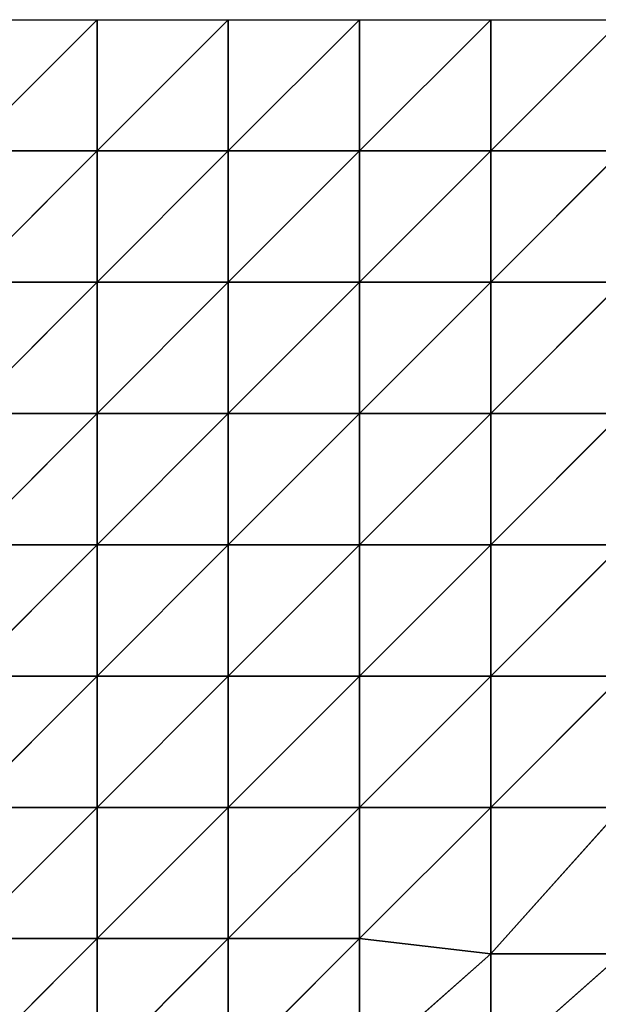
# Model space of a CAD drawing. Extents: x -3.2 to 54.5, y -7.5 to 3.3.
# Drawn here: x 47.7 to 49.9, y -0.5 to 3.3 of the extents above; entities that cross this region are included whole.
import ezdxf

# ---------------------------------------------------------------- set-up
doc = ezdxf.new("R2010")
doc.units = 0
doc.header["$LTSCALE"] = 0.0254
doc.layers.get('0').update_dxf_attribs({"color": 13, "linetype": 'CONTINUOUS'})

# ---------------------------------------------------------------- blocks, each defined once
blk = doc.blocks.new('GRUPA20_2')
at = {"color": 0}
for p, q in [((2.5, 3.5, -0.1712), (2, 4)), ((2.5, 3.5, -0.1712), (2, 4)), ((2.5, 3.5, -0.1712), (2.5, 4, -0.0675)), ((3, 3.5, -0.6523), (2.5, 4, -0.0675)), ((2.5, 3.5, -0.1712), (2.5, 4, -0.0675)), ((3, 3.5, -0.6523), (2.5, 4, -0.0675)), ((3, 3.5, -0.6523), (3, 4, -0.4387)), ((3.5, 3.5, -0.9858), (3, 4, -0.4387)), ((3, 3.5, -0.6523), (3, 4, -0.4387)), ((3.5, 3.5, -0.9858), (3, 4, -0.4387)), ((3.5, 3.5, -0.9858), (3.5, 4, -0.8761)), ((4, 3.5579, -1.1515), (3.5, 4, -0.8761)), ((3.5, 3.5, -0.9858), (3.5, 4, -0.8761)), ((4, 3.5579, -1.1515), (3.5, 4, -0.8761)), ((4, 3.5579, -1.1515), (4, 4, -1.1071)), ((4.5, 3.5579, -1.1108), (4, 4, -1.1071)), ((4, 3.5579, -1.1515), (4, 4, -1.1071)), ((4.5, 3.5579, -1.1108), (4, 4, -1.1071)), ((4, 3.5579, -1.1515), (3.5, 3.5, -0.9858)), ((4, 3.5579, -1.1515), (3.5, 3.5, -0.9858)), ((4, 3, -1.0819), (4, 3.5579, -1.1515)), ((4.5, 3, -1.1116), (4, 3.5579, -1.1515)), ((4, 3, -1.0819), (4, 3.5579, -1.1515)), ((4.5, 3, -1.1116), (4, 3.5579, -1.1515)), ((4.5, 3.5579, -1.1108), (4, 3.5579, -1.1515)), ((4.5, 3.5579, -1.1108), (4, 3.5579, -1.1515)), ((2.5, 3, -0.0675), (2, 3.5)), ((2.5, 3, -0.0675), (2, 3.5)), ((2.5, 3.5, -0.1712), (2, 3.5)), ((2.5, 3.5, -0.1712), (2, 3.5)), ((2.5, 3, -0.0675), (2.5, 3.5, -0.1712)), ((3, 3, -0.3399), (2.5, 3.5, -0.1712)), ((2.5, 3, -0.0675), (2.5, 3.5, -0.1712)), ((3, 3, -0.3399), (2.5, 3.5, -0.1712)), ((3, 3.5, -0.6523), (2.5, 3.5, -0.1712)), ((3, 3.5, -0.6523), (2.5, 3.5, -0.1712)), ((3, 3, -0.3399), (3, 3.5, -0.6523)), ((3.5, 3, -0.7367), (3, 3.5, -0.6523)), ((3, 3, -0.3399), (3, 3.5, -0.6523)), ((3.5, 3, -0.7367), (3, 3.5, -0.6523)), ((3.5, 3.5, -0.9858), (3, 3.5, -0.6523)), ((3.5, 3.5, -0.9858), (3, 3.5, -0.6523)), ((3.5, 3, -0.7367), (3.5, 3.5, -0.9858)), ((4, 3, -1.0819), (3.5, 3.5, -0.9858)), ((3.5, 3, -0.7367), (3.5, 3.5, -0.9858)), ((4, 3, -1.0819), (3.5, 3.5, -0.9858)), ((2.5, 2.5), (2, 3)), ((2.5, 2.5), (2, 3)), ((2.5, 3, -0.0675), (2, 3)), ((2.5, 3, -0.0675), (2, 3)), ((2.5, 2.5), (2.5, 3, -0.0675)), ((3, 2.5, -0.0708), (2.5, 3, -0.0675)), ((2.5, 2.5), (2.5, 3, -0.0675)), ((3, 2.5, -0.0708), (2.5, 3, -0.0675)), ((3, 3, -0.3399), (2.5, 3, -0.0675)), ((3, 3, -0.3399), (2.5, 3, -0.0675)), ((3, 2.5, -0.0708), (3, 3, -0.3399)), ((3.5, 2.5, -0.2953), (3, 3, -0.3399)), ((3, 2.5, -0.0708), (3, 3, -0.3399)), ((3.5, 2.5, -0.2953), (3, 3, -0.3399)), ((3.5, 3, -0.7367), (3, 3, -0.3399)), ((3.5, 3, -0.7367), (3, 3, -0.3399)), ((3.5, 2.5, -0.2953), (3.5, 3, -0.7367)), ((4, 2.5, -0.6043), (3.5, 3, -0.7367)), ((3.5, 2.5, -0.2953), (3.5, 3, -0.7367)), ((4, 2.5, -0.6043), (3.5, 3, -0.7367)), ((4, 3, -1.0819), (3.5, 3, -0.7367)), ((4, 3, -1.0819), (3.5, 3, -0.7367)), ((4, 2.5, -0.6043), (4, 3, -1.0819)), ((4.5, 2.5, -0.6966), (4, 3, -1.0819)), ((4, 2.5, -0.6043), (4, 3, -1.0819)), ((4.5, 2.5, -0.6966), (4, 3, -1.0819)), ((4.5, 3, -1.1116), (4, 3, -1.0819)), ((4.5, 3, -1.1116), (4, 3, -1.0819)), ((2.5, 2), (2, 2.5)), ((2.5, 2), (2, 2.5)), ((2.5, 2.5), (2, 2.5)), ((2.5, 2.5), (2, 2.5)), ((2.5, 2), (2.5, 2.5)), ((3, 2), (2.5, 2.5)), ((2.5, 2), (2.5, 2.5)), ((3, 2), (2.5, 2.5)), ((3, 2.5, -0.0708), (2.5, 2.5)), ((3, 2.5, -0.0708), (2.5, 2.5)), ((3, 2), (3, 2.5, -0.0708)), ((3.5, 2, -0.0991), (3, 2.5, -0.0708)), ((3, 2), (3, 2.5, -0.0708)), ((3.5, 2, -0.0991), (3, 2.5, -0.0708)), ((3.5, 2.5, -0.2953), (3, 2.5, -0.0708)), ((3.5, 2.5, -0.2953), (3, 2.5, -0.0708)), ((3.5, 2, -0.0991), (3.5, 2.5, -0.2953)), ((4, 2, -0.2024), (3.5, 2.5, -0.2953)), ((3.5, 2, -0.0991), (3.5, 2.5, -0.2953)), ((4, 2, -0.2024), (3.5, 2.5, -0.2953)), ((4, 2.5, -0.6043), (3.5, 2.5, -0.2953)), ((4, 2.5, -0.6043), (3.5, 2.5, -0.2953)), ((4, 2, -0.2024), (4, 2.5, -0.6043)), ((4.5, 2, -0.2445), (4, 2.5, -0.6043)), ((4, 2, -0.2024), (4, 2.5, -0.6043)), ((4.5, 2, -0.2445), (4, 2.5, -0.6043)), ((4.5, 2.5, -0.6966), (4, 2.5, -0.6043)), ((4.5, 2.5, -0.6966), (4, 2.5, -0.6043)), ((2.5, 1.5), (2, 2)), ((2.5, 1.5), (2, 2)), ((2.5, 2), (2, 2)), ((2.5, 2), (2, 2)), ((2.5, 1.5), (2.5, 2)), ((3, 1.5), (2.5, 2)), ((2.5, 1.5), (2.5, 2)), ((3, 1.5), (2.5, 2)), ((3, 2), (2.5, 2)), ((3, 2), (2.5, 2)), ((3, 1.5), (3, 2)), ((3.5, 1.5), (3, 2)), ((3, 1.5), (3, 2)), ((3.5, 1.5), (3, 2)), ((3.5, 2, -0.0991), (3, 2)), ((3.5, 2, -0.0991), (3, 2)), ((3.5, 1.5), (3.5, 2, -0.0991)), ((4, 1.5), (3.5, 2, -0.0991)), ((3.5, 1.5), (3.5, 2, -0.0991)), ((4, 1.5), (3.5, 2, -0.0991)), ((4, 2, -0.2024), (3.5, 2, -0.0991)), ((4, 2, -0.2024), (3.5, 2, -0.0991)), ((4, 1.5), (4, 2, -0.2024)), ((4.5, 1.5), (4, 2, -0.2024)), ((4, 1.5), (4, 2, -0.2024)), ((4.5, 1.5), (4, 2, -0.2024)), ((4.5, 2, -0.2445), (4, 2, -0.2024)), ((4.5, 2, -0.2445), (4, 2, -0.2024)), ((2.5, 1), (2, 1.5)), ((2.5, 1), (2, 1.5)), ((2.5, 1.5), (2, 1.5)), ((2.5, 1.5), (2, 1.5)), ((2.5, 1), (2.5, 1.5)), ((3, 1), (2.5, 1.5)), ((2.5, 1), (2.5, 1.5)), ((3, 1), (2.5, 1.5)), ((3, 1.5), (2.5, 1.5)), ((3, 1.5), (2.5, 1.5)), ((3, 1), (3, 1.5)), ((3.5, 1), (3, 1.5)), ((3, 1), (3, 1.5)), ((3.5, 1), (3, 1.5)), ((3.5, 1.5), (3, 1.5)), ((3.5, 1.5), (3, 1.5)), ((3.5, 1), (3.5, 1.5)), ((4, 1), (3.5, 1.5)), ((3.5, 1), (3.5, 1.5)), ((4, 1), (3.5, 1.5)), ((4, 1.5), (3.5, 1.5)), ((4, 1.5), (3.5, 1.5)), ((4, 1), (4, 1.5)), ((4.5, 1), (4, 1.5)), ((4, 1), (4, 1.5)), ((4.5, 1), (4, 1.5)), ((4.5, 1.5), (4, 1.5)), ((4.5, 1.5), (4, 1.5)), ((2.5, 0.5), (2, 1)), ((2.5, 0.5), (2, 1)), ((2.5, 1), (2, 1)), ((2.5, 1), (2, 1)), ((2.5, 0.5), (2.5, 1)), ((3, 0.5), (2.5, 1)), ((2.5, 0.5), (2.5, 1)), ((3, 0.5), (2.5, 1)), ((3, 1), (2.5, 1)), ((3, 1), (2.5, 1)), ((3, 0.5), (3, 1)), ((3.5, 0.5), (3, 1)), ((3, 0.5), (3, 1)), ((3.5, 0.5), (3, 1)), ((3.5, 1), (3, 1)), ((3.5, 1), (3, 1)), ((3.5, 0.5), (3.5, 1)), ((4, 0.5), (3.5, 1)), ((3.5, 0.5), (3.5, 1)), ((4, 0.5), (3.5, 1)), ((4, 1), (3.5, 1)), ((4, 1), (3.5, 1)), ((4, 0.5), (4, 1)), ((4.5, 0.5), (4, 1)), ((4, 0.5), (4, 1)), ((4.5, 0.5), (4, 1)), ((4.5, 1), (4, 1)), ((4.5, 1), (4, 1)), ((2.5, 0), (2, 0.5)), ((2.5, 0), (2, 0.5)), ((2.5, 0.5), (2, 0.5)), ((2.5, 0.5), (2, 0.5)), ((2.5, 0), (2.5, 0.5)), ((3, 0), (2.5, 0.5)), ((2.5, 0), (2.5, 0.5)), ((3, 0), (2.5, 0.5)), ((3, 0.5), (2.5, 0.5)), ((3, 0.5), (2.5, 0.5)), ((3, 0), (3, 0.5)), ((3.5, 0), (3, 0.5)), ((3, 0), (3, 0.5)), ((3.5, 0), (3, 0.5)), ((3.5, 0.5), (3, 0.5)), ((3.5, 0.5), (3, 0.5)), ((3.5, 0), (3.5, 0.5)), ((4, 0), (3.5, 0.5)), ((3.5, 0), (3.5, 0.5)), ((4, 0), (3.5, 0.5)), ((4, 0.5), (3.5, 0.5)), ((4, 0.5), (3.5, 0.5)), ((4, 0), (4, 0.5)), ((4.5, 0), (4, 0.5)), ((4, 0), (4, 0.5)), ((4.5, 0), (4, 0.5)), ((4.5, 0.5), (4, 0.5)), ((4.5, 0.5), (4, 0.5)), ((2, 0), (2.5, 0)), ((2.5, 0), (3, 0)), ((3, 0), (3.5, 0)), ((3.5, 0), (4, 0)), ((4, 0), (4.5, 0))]:
    blk.add_line(p, q, dxfattribs=at)
mesh = blk.add_polyface(dxfattribs=at)
corners = [(2.5, 3.5, -0.1712), (2, 4), (2, 3.5)]
mesh.append_faces([[corners[k] for k in face] for face in [(0, 1, 2)]], dxfattribs={"color": 0})
mesh = blk.add_polyface(dxfattribs=at)
corners = [(2.5, 4, -0.0675), (2, 4), (2.5, 3.5, -0.1712)]
mesh.append_faces([[corners[k] for k in face] for face in [(0, 1, 2)]], dxfattribs={"color": 0})
mesh = blk.add_polyface(dxfattribs=at)
corners = [(3, 3.5, -0.6523), (2.5, 4, -0.0675), (2.5, 3.5, -0.1712)]
mesh.append_faces([[corners[k] for k in face] for face in [(0, 1, 2)]], dxfattribs={"color": 0})
mesh = blk.add_polyface(dxfattribs=at)
corners = [(3, 4, -0.4387), (2.5, 4, -0.0675), (3, 3.5, -0.6523)]
mesh.append_faces([[corners[k] for k in face] for face in [(0, 1, 2)]], dxfattribs={"color": 0})
mesh = blk.add_polyface(dxfattribs=at)
corners = [(3.5, 3.5, -0.9858), (3, 4, -0.4387), (3, 3.5, -0.6523)]
mesh.append_faces([[corners[k] for k in face] for face in [(0, 1, 2)]], dxfattribs={"color": 0})
mesh = blk.add_polyface(dxfattribs=at)
corners = [(3.5, 4, -0.8761), (3, 4, -0.4387), (3.5, 3.5, -0.9858)]
mesh.append_faces([[corners[k] for k in face] for face in [(0, 1, 2)]], dxfattribs={"color": 0})
mesh = blk.add_polyface(dxfattribs=at)
corners = [(4, 3.5579, -1.1515), (3.5, 4, -0.8761), (3.5, 3.5, -0.9858)]
mesh.append_faces([[corners[k] for k in face] for face in [(0, 1, 2)]], dxfattribs={"color": 0})
mesh = blk.add_polyface(dxfattribs=at)
corners = [(4, 3.5579, -1.1515), (4, 4, -1.1071), (3.5, 4, -0.8761)]
mesh.append_faces([[corners[k] for k in face] for face in [(0, 1, 2)]], dxfattribs={"color": 0})
mesh = blk.add_polyface(dxfattribs=at)
corners = [(4.5, 3.5579, -1.1108), (4, 4, -1.1071), (4, 3.5579, -1.1515)]
mesh.append_faces([[corners[k] for k in face] for face in [(0, 1, 2)]], dxfattribs={"color": 0})
mesh = blk.add_polyface(dxfattribs=at)
corners = [(4.5, 3.5579, -1.1108), (4.5, 4, -1.103), (4, 4, -1.1071)]
mesh.append_faces([[corners[k] for k in face] for face in [(0, 1, 2)]], dxfattribs={"color": 0})
mesh = blk.add_polyface(dxfattribs=at)
corners = [(4, 3.5579, -1.1515), (3.5, 3.5, -0.9858), (4, 3, -1.0819)]
mesh.append_faces([[corners[k] for k in face] for face in [(0, 1, 2)]], dxfattribs={"color": 0})
mesh = blk.add_polyface(dxfattribs=at)
corners = [(4.5, 3, -1.1116), (4, 3.5579, -1.1515), (4, 3, -1.0819)]
mesh.append_faces([[corners[k] for k in face] for face in [(0, 1, 2)]], dxfattribs={"color": 0})
mesh = blk.add_polyface(dxfattribs=at)
corners = [(4.5, 3.5579, -1.1108), (4, 3.5579, -1.1515), (4.5, 3, -1.1116)]
mesh.append_faces([[corners[k] for k in face] for face in [(0, 1, 2)]], dxfattribs={"color": 0})
mesh = blk.add_polyface(dxfattribs=at)
corners = [(2.5, 3, -0.0675), (2, 3.5), (2, 3)]
mesh.append_faces([[corners[k] for k in face] for face in [(0, 1, 2)]], dxfattribs={"color": 0})
mesh = blk.add_polyface(dxfattribs=at)
corners = [(2.5, 3.5, -0.1712), (2, 3.5), (2.5, 3, -0.0675)]
mesh.append_faces([[corners[k] for k in face] for face in [(0, 1, 2)]], dxfattribs={"color": 0})
mesh = blk.add_polyface(dxfattribs=at)
corners = [(3, 3, -0.3399), (2.5, 3.5, -0.1712), (2.5, 3, -0.0675)]
mesh.append_faces([[corners[k] for k in face] for face in [(0, 1, 2)]], dxfattribs={"color": 0})
mesh = blk.add_polyface(dxfattribs=at)
corners = [(3, 3.5, -0.6523), (2.5, 3.5, -0.1712), (3, 3, -0.3399)]
mesh.append_faces([[corners[k] for k in face] for face in [(0, 1, 2)]], dxfattribs={"color": 0})
mesh = blk.add_polyface(dxfattribs=at)
corners = [(3.5, 3, -0.7367), (3, 3.5, -0.6523), (3, 3, -0.3399)]
mesh.append_faces([[corners[k] for k in face] for face in [(0, 1, 2)]], dxfattribs={"color": 0})
mesh = blk.add_polyface(dxfattribs=at)
corners = [(3.5, 3.5, -0.9858), (3, 3.5, -0.6523), (3.5, 3, -0.7367)]
mesh.append_faces([[corners[k] for k in face] for face in [(0, 1, 2)]], dxfattribs={"color": 0})
mesh = blk.add_polyface(dxfattribs=at)
corners = [(4, 3, -1.0819), (3.5, 3.5, -0.9858), (3.5, 3, -0.7367)]
mesh.append_faces([[corners[k] for k in face] for face in [(0, 1, 2)]], dxfattribs={"color": 0})
mesh = blk.add_polyface(dxfattribs=at)
corners = [(2.5, 2.5), (2, 3), (2, 2.5)]
mesh.append_faces([[corners[k] for k in face] for face in [(0, 1, 2)]], dxfattribs={"color": 0})
mesh = blk.add_polyface(dxfattribs=at)
corners = [(2.5, 3, -0.0675), (2, 3), (2.5, 2.5)]
mesh.append_faces([[corners[k] for k in face] for face in [(0, 1, 2)]], dxfattribs={"color": 0})
mesh = blk.add_polyface(dxfattribs=at)
corners = [(3, 2.5, -0.0708), (2.5, 3, -0.0675), (2.5, 2.5)]
mesh.append_faces([[corners[k] for k in face] for face in [(0, 1, 2)]], dxfattribs={"color": 0})
mesh = blk.add_polyface(dxfattribs=at)
corners = [(3, 3, -0.3399), (2.5, 3, -0.0675), (3, 2.5, -0.0708)]
mesh.append_faces([[corners[k] for k in face] for face in [(0, 1, 2)]], dxfattribs={"color": 0})
mesh = blk.add_polyface(dxfattribs=at)
corners = [(3.5, 2.5, -0.2953), (3, 3, -0.3399), (3, 2.5, -0.0708)]
mesh.append_faces([[corners[k] for k in face] for face in [(0, 1, 2)]], dxfattribs={"color": 0})
mesh = blk.add_polyface(dxfattribs=at)
corners = [(3.5, 3, -0.7367), (3, 3, -0.3399), (3.5, 2.5, -0.2953)]
mesh.append_faces([[corners[k] for k in face] for face in [(0, 1, 2)]], dxfattribs={"color": 0})
mesh = blk.add_polyface(dxfattribs=at)
corners = [(4, 2.5, -0.6043), (3.5, 3, -0.7367), (3.5, 2.5, -0.2953)]
mesh.append_faces([[corners[k] for k in face] for face in [(0, 1, 2)]], dxfattribs={"color": 0})
mesh = blk.add_polyface(dxfattribs=at)
corners = [(4, 3, -1.0819), (3.5, 3, -0.7367), (4, 2.5, -0.6043)]
mesh.append_faces([[corners[k] for k in face] for face in [(0, 1, 2)]], dxfattribs={"color": 0})
mesh = blk.add_polyface(dxfattribs=at)
corners = [(4.5, 2.5, -0.6966), (4, 3, -1.0819), (4, 2.5, -0.6043)]
mesh.append_faces([[corners[k] for k in face] for face in [(0, 1, 2)]], dxfattribs={"color": 0})
mesh = blk.add_polyface(dxfattribs=at)
corners = [(4.5, 3, -1.1116), (4, 3, -1.0819), (4.5, 2.5, -0.6966)]
mesh.append_faces([[corners[k] for k in face] for face in [(0, 1, 2)]], dxfattribs={"color": 0})
mesh = blk.add_polyface(dxfattribs=at)
corners = [(2.5, 2), (2, 2.5), (2, 2)]
mesh.append_faces([[corners[k] for k in face] for face in [(0, 1, 2)]], dxfattribs={"color": 0})
mesh = blk.add_polyface(dxfattribs=at)
corners = [(2.5, 2.5), (2, 2.5), (2.5, 2)]
mesh.append_faces([[corners[k] for k in face] for face in [(0, 1, 2)]], dxfattribs={"color": 0})
mesh = blk.add_polyface(dxfattribs=at)
corners = [(3, 2), (2.5, 2.5), (2.5, 2)]
mesh.append_faces([[corners[k] for k in face] for face in [(0, 1, 2)]], dxfattribs={"color": 0})
mesh = blk.add_polyface(dxfattribs=at)
corners = [(3, 2.5, -0.0708), (2.5, 2.5), (3, 2)]
mesh.append_faces([[corners[k] for k in face] for face in [(0, 1, 2)]], dxfattribs={"color": 0})
mesh = blk.add_polyface(dxfattribs=at)
corners = [(3.5, 2, -0.0991), (3, 2.5, -0.0708), (3, 2)]
mesh.append_faces([[corners[k] for k in face] for face in [(0, 1, 2)]], dxfattribs={"color": 0})
mesh = blk.add_polyface(dxfattribs=at)
corners = [(3.5, 2.5, -0.2953), (3, 2.5, -0.0708), (3.5, 2, -0.0991)]
mesh.append_faces([[corners[k] for k in face] for face in [(0, 1, 2)]], dxfattribs={"color": 0})
mesh = blk.add_polyface(dxfattribs=at)
corners = [(4, 2, -0.2024), (3.5, 2.5, -0.2953), (3.5, 2, -0.0991)]
mesh.append_faces([[corners[k] for k in face] for face in [(0, 1, 2)]], dxfattribs={"color": 0})
mesh = blk.add_polyface(dxfattribs=at)
corners = [(4, 2.5, -0.6043), (3.5, 2.5, -0.2953), (4, 2, -0.2024)]
mesh.append_faces([[corners[k] for k in face] for face in [(0, 1, 2)]], dxfattribs={"color": 0})
mesh = blk.add_polyface(dxfattribs=at)
corners = [(4.5, 2, -0.2445), (4, 2.5, -0.6043), (4, 2, -0.2024)]
mesh.append_faces([[corners[k] for k in face] for face in [(0, 1, 2)]], dxfattribs={"color": 0})
mesh = blk.add_polyface(dxfattribs=at)
corners = [(4.5, 2.5, -0.6966), (4, 2.5, -0.6043), (4.5, 2, -0.2445)]
mesh.append_faces([[corners[k] for k in face] for face in [(0, 1, 2)]], dxfattribs={"color": 0})
mesh = blk.add_polyface(dxfattribs=at)
corners = [(2.5, 1.5), (2, 2), (2, 1.5)]
mesh.append_faces([[corners[k] for k in face] for face in [(0, 1, 2)]], dxfattribs={"color": 0})
mesh = blk.add_polyface(dxfattribs=at)
corners = [(2.5, 2), (2, 2), (2.5, 1.5)]
mesh.append_faces([[corners[k] for k in face] for face in [(0, 1, 2)]], dxfattribs={"color": 0})
mesh = blk.add_polyface(dxfattribs=at)
corners = [(3, 1.5), (2.5, 2), (2.5, 1.5)]
mesh.append_faces([[corners[k] for k in face] for face in [(0, 1, 2)]], dxfattribs={"color": 0})
mesh = blk.add_polyface(dxfattribs=at)
corners = [(3, 2), (2.5, 2), (3, 1.5)]
mesh.append_faces([[corners[k] for k in face] for face in [(0, 1, 2)]], dxfattribs={"color": 0})
mesh = blk.add_polyface(dxfattribs=at)
corners = [(3.5, 1.5), (3, 2), (3, 1.5)]
mesh.append_faces([[corners[k] for k in face] for face in [(0, 1, 2)]], dxfattribs={"color": 0})
mesh = blk.add_polyface(dxfattribs=at)
corners = [(3.5, 2, -0.0991), (3, 2), (3.5, 1.5)]
mesh.append_faces([[corners[k] for k in face] for face in [(0, 1, 2)]], dxfattribs={"color": 0})
mesh = blk.add_polyface(dxfattribs=at)
corners = [(4, 1.5), (3.5, 2, -0.0991), (3.5, 1.5)]
mesh.append_faces([[corners[k] for k in face] for face in [(0, 1, 2)]], dxfattribs={"color": 0})
mesh = blk.add_polyface(dxfattribs=at)
corners = [(4, 2, -0.2024), (3.5, 2, -0.0991), (4, 1.5)]
mesh.append_faces([[corners[k] for k in face] for face in [(0, 1, 2)]], dxfattribs={"color": 0})
mesh = blk.add_polyface(dxfattribs=at)
corners = [(4.5, 1.5), (4, 2, -0.2024), (4, 1.5)]
mesh.append_faces([[corners[k] for k in face] for face in [(0, 1, 2)]], dxfattribs={"color": 0})
mesh = blk.add_polyface(dxfattribs=at)
corners = [(4.5, 2, -0.2445), (4, 2, -0.2024), (4.5, 1.5)]
mesh.append_faces([[corners[k] for k in face] for face in [(0, 1, 2)]], dxfattribs={"color": 0})
mesh = blk.add_polyface(dxfattribs=at)
corners = [(2.5, 1), (2, 1.5), (2, 1)]
mesh.append_faces([[corners[k] for k in face] for face in [(0, 1, 2)]], dxfattribs={"color": 0})
mesh = blk.add_polyface(dxfattribs=at)
corners = [(2.5, 1.5), (2, 1.5), (2.5, 1)]
mesh.append_faces([[corners[k] for k in face] for face in [(0, 1, 2)]], dxfattribs={"color": 0})
mesh = blk.add_polyface(dxfattribs=at)
corners = [(3, 1), (2.5, 1.5), (2.5, 1)]
mesh.append_faces([[corners[k] for k in face] for face in [(0, 1, 2)]], dxfattribs={"color": 0})
mesh = blk.add_polyface(dxfattribs=at)
corners = [(3, 1.5), (2.5, 1.5), (3, 1)]
mesh.append_faces([[corners[k] for k in face] for face in [(0, 1, 2)]], dxfattribs={"color": 0})
mesh = blk.add_polyface(dxfattribs=at)
corners = [(3.5, 1), (3, 1.5), (3, 1)]
mesh.append_faces([[corners[k] for k in face] for face in [(0, 1, 2)]], dxfattribs={"color": 0})
mesh = blk.add_polyface(dxfattribs=at)
corners = [(3.5, 1.5), (3, 1.5), (3.5, 1)]
mesh.append_faces([[corners[k] for k in face] for face in [(0, 1, 2)]], dxfattribs={"color": 0})
mesh = blk.add_polyface(dxfattribs=at)
corners = [(4, 1), (3.5, 1.5), (3.5, 1)]
mesh.append_faces([[corners[k] for k in face] for face in [(0, 1, 2)]], dxfattribs={"color": 0})
mesh = blk.add_polyface(dxfattribs=at)
corners = [(4, 1.5), (3.5, 1.5), (4, 1)]
mesh.append_faces([[corners[k] for k in face] for face in [(0, 1, 2)]], dxfattribs={"color": 0})
mesh = blk.add_polyface(dxfattribs=at)
corners = [(4.5, 1), (4, 1.5), (4, 1)]
mesh.append_faces([[corners[k] for k in face] for face in [(0, 1, 2)]], dxfattribs={"color": 0})
mesh = blk.add_polyface(dxfattribs=at)
corners = [(4.5, 1.5), (4, 1.5), (4.5, 1)]
mesh.append_faces([[corners[k] for k in face] for face in [(0, 1, 2)]], dxfattribs={"color": 0})
mesh = blk.add_polyface(dxfattribs=at)
corners = [(2.5, 0.5), (2, 1), (2, 0.5)]
mesh.append_faces([[corners[k] for k in face] for face in [(0, 1, 2)]], dxfattribs={"color": 0})
mesh = blk.add_polyface(dxfattribs=at)
corners = [(2.5, 1), (2, 1), (2.5, 0.5)]
mesh.append_faces([[corners[k] for k in face] for face in [(0, 1, 2)]], dxfattribs={"color": 0})
mesh = blk.add_polyface(dxfattribs=at)
corners = [(3, 0.5), (2.5, 1), (2.5, 0.5)]
mesh.append_faces([[corners[k] for k in face] for face in [(0, 1, 2)]], dxfattribs={"color": 0})
mesh = blk.add_polyface(dxfattribs=at)
corners = [(3, 1), (2.5, 1), (3, 0.5)]
mesh.append_faces([[corners[k] for k in face] for face in [(0, 1, 2)]], dxfattribs={"color": 0})
mesh = blk.add_polyface(dxfattribs=at)
corners = [(3.5, 0.5), (3, 1), (3, 0.5)]
mesh.append_faces([[corners[k] for k in face] for face in [(0, 1, 2)]], dxfattribs={"color": 0})
mesh = blk.add_polyface(dxfattribs=at)
corners = [(3.5, 1), (3, 1), (3.5, 0.5)]
mesh.append_faces([[corners[k] for k in face] for face in [(0, 1, 2)]], dxfattribs={"color": 0})
mesh = blk.add_polyface(dxfattribs=at)
corners = [(4, 0.5), (3.5, 1), (3.5, 0.5)]
mesh.append_faces([[corners[k] for k in face] for face in [(0, 1, 2)]], dxfattribs={"color": 0})
mesh = blk.add_polyface(dxfattribs=at)
corners = [(4, 1), (3.5, 1), (4, 0.5)]
mesh.append_faces([[corners[k] for k in face] for face in [(0, 1, 2)]], dxfattribs={"color": 0})
mesh = blk.add_polyface(dxfattribs=at)
corners = [(4.5, 0.5), (4, 1), (4, 0.5)]
mesh.append_faces([[corners[k] for k in face] for face in [(0, 1, 2)]], dxfattribs={"color": 0})
mesh = blk.add_polyface(dxfattribs=at)
corners = [(4.5, 1), (4, 1), (4.5, 0.5)]
mesh.append_faces([[corners[k] for k in face] for face in [(0, 1, 2)]], dxfattribs={"color": 0})
mesh = blk.add_polyface(dxfattribs=at)
corners = [(2.5, 0), (2, 0.5), (2, 0)]
mesh.append_faces([[corners[k] for k in face] for face in [(0, 1, 2)]], dxfattribs={"color": 0})
mesh = blk.add_polyface(dxfattribs=at)
corners = [(2.5, 0.5), (2, 0.5), (2.5, 0)]
mesh.append_faces([[corners[k] for k in face] for face in [(0, 1, 2)]], dxfattribs={"color": 0})
mesh = blk.add_polyface(dxfattribs=at)
corners = [(3, 0), (2.5, 0.5), (2.5, 0)]
mesh.append_faces([[corners[k] for k in face] for face in [(0, 1, 2)]], dxfattribs={"color": 0})
mesh = blk.add_polyface(dxfattribs=at)
corners = [(3, 0.5), (2.5, 0.5), (3, 0)]
mesh.append_faces([[corners[k] for k in face] for face in [(0, 1, 2)]], dxfattribs={"color": 0})
mesh = blk.add_polyface(dxfattribs=at)
corners = [(3.5, 0), (3, 0.5), (3, 0)]
mesh.append_faces([[corners[k] for k in face] for face in [(0, 1, 2)]], dxfattribs={"color": 0})
mesh = blk.add_polyface(dxfattribs=at)
corners = [(3.5, 0.5), (3, 0.5), (3.5, 0)]
mesh.append_faces([[corners[k] for k in face] for face in [(0, 1, 2)]], dxfattribs={"color": 0})
mesh = blk.add_polyface(dxfattribs=at)
corners = [(4, 0), (3.5, 0.5), (3.5, 0)]
mesh.append_faces([[corners[k] for k in face] for face in [(0, 1, 2)]], dxfattribs={"color": 0})
mesh = blk.add_polyface(dxfattribs=at)
corners = [(4, 0.5), (3.5, 0.5), (4, 0)]
mesh.append_faces([[corners[k] for k in face] for face in [(0, 1, 2)]], dxfattribs={"color": 0})
mesh = blk.add_polyface(dxfattribs=at)
corners = [(4.5, 0), (4, 0.5), (4, 0)]
mesh.append_faces([[corners[k] for k in face] for face in [(0, 1, 2)]], dxfattribs={"color": 0})
mesh = blk.add_polyface(dxfattribs=at)
corners = [(4.5, 0.5), (4, 0.5), (4.5, 0)]
mesh.append_faces([[corners[k] for k in face] for face in [(0, 1, 2)]], dxfattribs={"color": 0})

msp = doc.modelspace()

# ---------------------------------------------------------------- block references
at = {"color": 0, "extrusion": (0, 0, -1), "rotation": 180}
msp.add_blockref('GRUPA20_2', (-45.5245, 3.2818), dxfattribs=at)

doc.saveas('drawing.dxf')
